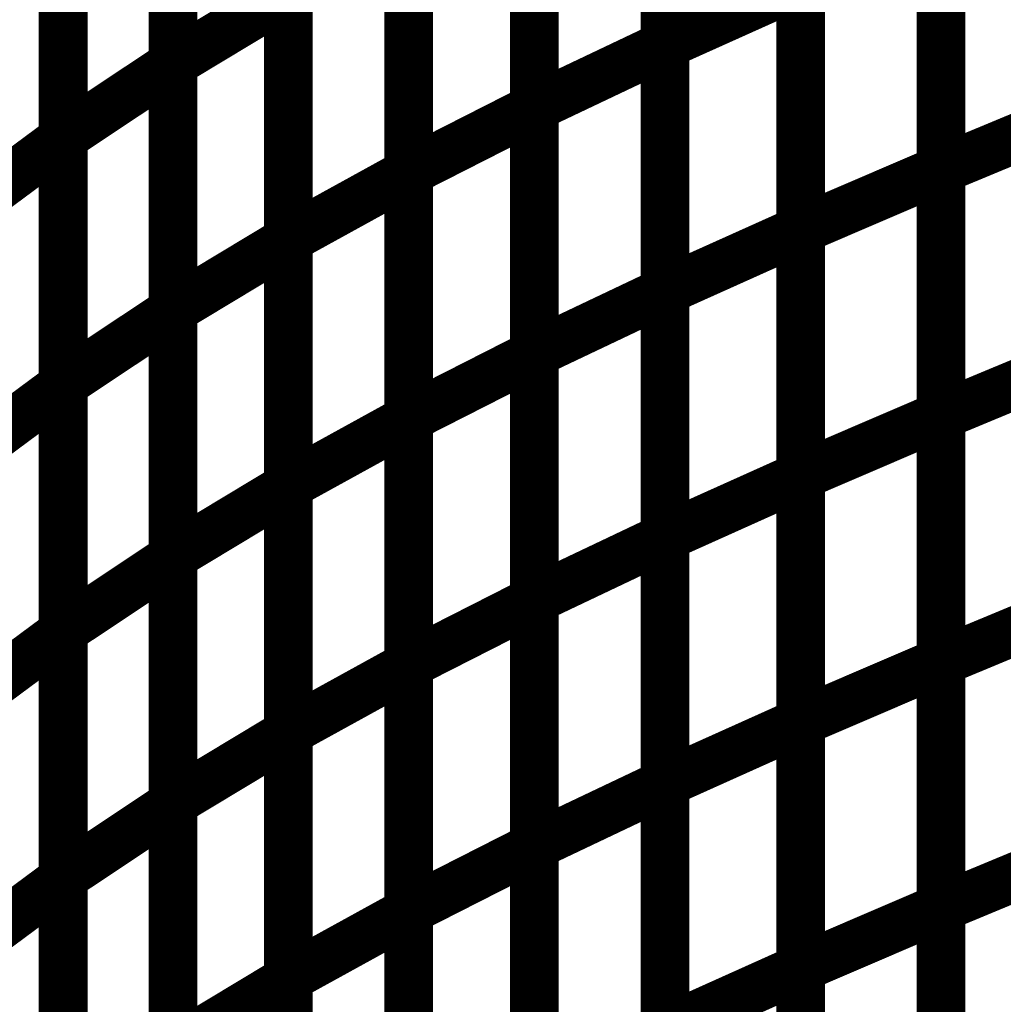
# Model space of a CAD drawing. Extents: x -1.89 to 1.67, y -2 to 2.49.
# Drawn here: x -1.8 to -1.74, y -0.56 to -0.49 of the extents above; entities that cross this region are included whole.
import ezdxf

# ---------------------------------------------------------------- set-up
doc = ezdxf.new("R2010")
doc.units = 0
doc.header["$MEASUREMENT"] = 0

msp = doc.modelspace()

# ---------------------------------------------------------------- linework, layer by layer
at = {"color": 0}
for points in [[(-1.756209, -0.496539, 0.003, 0.003, 0), (-1.756209, -0.466236, 0.003, 0.003, 0)], [(-1.756209, -0.496539, 0.003, 0.003, 0), (-1.756209, -0.466236, 0.003, 0.003, 0)], [(-1.756209, -0.466256, 0.003, 0.003, 0), (-1.756209, -0.496567, 0.003, 0.003, 0)], [(-1.756209, -0.466256, 0.003, 0.003, 0), (-1.756209, -0.496567, 0.003, 0.003, 0)], [(-1.786496, -0.497665, 0.003, 0.003, 0), (-1.786496, -0.467323, 0.003, 0.003, 0)], [(-1.786496, -0.497665, 0.003, 0.003, 0), (-1.786496, -0.467323, 0.003, 0.003, 0)], [(-1.786496, -0.467378, 0.003, 0.003, 0), (-1.786496, -0.497732, 0.003, 0.003, 0)], [(-1.786496, -0.467378, 0.003, 0.003, 0), (-1.786496, -0.497732, 0.003, 0.003, 0)], [(-1.764248, -0.500386, 0.003, 0.003, 0), (-1.764248, -0.470075, 0.003, 0.003, 0)], [(-1.764248, -0.500386, 0.003, 0.003, 0), (-1.764248, -0.470075, 0.003, 0.003, 0)], [(-1.764248, -0.47011, 0.003, 0.003, 0), (-1.764248, -0.500429, 0.003, 0.003, 0)], [(-1.764248, -0.47011, 0.003, 0.003, 0), (-1.764248, -0.500429, 0.003, 0.003, 0)], [(-1.793252, -0.502228, 0.003, 0.003, 0), (-1.793252, -0.471874, 0.003, 0.003, 0)], [(-1.793252, -0.502228, 0.003, 0.003, 0), (-1.793252, -0.471874, 0.003, 0.003, 0)], [(-1.793252, -0.471941, 0.003, 0.003, 0), (-1.793252, -0.502319, 0.003, 0.003, 0)], [(-1.793252, -0.471941, 0.003, 0.003, 0), (-1.793252, -0.502319, 0.003, 0.003, 0)], [(-1.771984, -0.504362, 0.003, 0.003, 0), (-1.771984, -0.474043, 0.003, 0.003, 0)], [(-1.771984, -0.504362, 0.003, 0.003, 0), (-1.771984, -0.474043, 0.003, 0.003, 0)], [(-1.771984, -0.474083, 0.003, 0.003, 0), (-1.771984, -0.504413, 0.003, 0.003, 0)], [(-1.771984, -0.474083, 0.003, 0.003, 0), (-1.771984, -0.504413, 0.003, 0.003, 0)], [(-1.739209, -0.504213, 0.003, 0.003, 0), (-1.739209, -0.473913, 0.003, 0.003, 0)], [(-1.739209, -0.473913, 0.003, 0.003, 0), (-1.739209, -0.504213, 0.003, 0.003, 0)], [(-1.739209, -0.504213, 0.003, 0.003, 0), (-1.739209, -0.473913, 0.003, 0.003, 0)], [(-1.739209, -0.473913, 0.003, 0.003, 0), (-1.739209, -0.504213, 0.003, 0.003, 0)], [(-1.747858, -0.507925, 0.003, 0.003, 0), (-1.747858, -0.477626, 0.003, 0.003, 0)], [(-1.747858, -0.507925, 0.003, 0.003, 0), (-1.747858, -0.477626, 0.003, 0.003, 0)], [(-1.747858, -0.477638, 0.003, 0.003, 0), (-1.747858, -0.507937, 0.003, 0.003, 0)], [(-1.747858, -0.477638, 0.003, 0.003, 0), (-1.747858, -0.507937, 0.003, 0.003, 0)], [(-1.779398, -0.508496, 0.003, 0.003, 0), (-1.779398, -0.478165, 0.003, 0.003, 0)], [(-1.779398, -0.508496, 0.003, 0.003, 0), (-1.779398, -0.478165, 0.003, 0.003, 0)], [(-1.779398, -0.47822, 0.003, 0.003, 0), (-1.779398, -0.508563, 0.003, 0.003, 0)], [(-1.779398, -0.47822, 0.003, 0.003, 0), (-1.779398, -0.508563, 0.003, 0.003, 0)], [(-1.756209, -0.511689, 0.003, 0.003, 0), (-1.756209, -0.48139, 0.003, 0.003, 0)], [(-1.756209, -0.511689, 0.003, 0.003, 0), (-1.756209, -0.48139, 0.003, 0.003, 0)], [(-1.756209, -0.481409, 0.003, 0.003, 0), (-1.756209, -0.511717, 0.003, 0.003, 0)], [(-1.756209, -0.481409, 0.003, 0.003, 0), (-1.756209, -0.511717, 0.003, 0.003, 0)], [(-1.786496, -0.512839, 0.003, 0.003, 0), (-1.786496, -0.482496, 0.003, 0.003, 0)], [(-1.786496, -0.512839, 0.003, 0.003, 0), (-1.786496, -0.482496, 0.003, 0.003, 0)], [(-1.786496, -0.482555, 0.003, 0.003, 0), (-1.786496, -0.512917, 0.003, 0.003, 0)], [(-1.786496, -0.482555, 0.003, 0.003, 0), (-1.786496, -0.512917, 0.003, 0.003, 0)], [(-1.764248, -0.515535, 0.003, 0.003, 0), (-1.764248, -0.485228, 0.003, 0.003, 0)], [(-1.764248, -0.515535, 0.003, 0.003, 0), (-1.764248, -0.485228, 0.003, 0.003, 0)], [(-1.764248, -0.485264, 0.003, 0.003, 0), (-1.764248, -0.515583, 0.003, 0.003, 0)], [(-1.764248, -0.485264, 0.003, 0.003, 0), (-1.764248, -0.515583, 0.003, 0.003, 0)], [(-1.793252, -0.517413, 0.003, 0.003, 0), (-1.793252, -0.487051, 0.003, 0.003, 0)], [(-1.793252, -0.517413, 0.003, 0.003, 0), (-1.793252, -0.487051, 0.003, 0.003, 0)], [(-1.793252, -0.48713, 0.003, 0.003, 0), (-1.793252, -0.517512, 0.003, 0.003, 0)], [(-1.793252, -0.48713, 0.003, 0.003, 0), (-1.793252, -0.517512, 0.003, 0.003, 0)], [(-1.771984, -0.519516, 0.003, 0.003, 0), (-1.771984, -0.489197, 0.003, 0.003, 0)], [(-1.771984, -0.519516, 0.003, 0.003, 0), (-1.771984, -0.489197, 0.003, 0.003, 0)], [(-1.771984, -0.489244, 0.003, 0.003, 0), (-1.771984, -0.519575, 0.003, 0.003, 0)], [(-1.771984, -0.489244, 0.003, 0.003, 0), (-1.771984, -0.519575, 0.003, 0.003, 0)], [(-1.739209, -0.489063, 0.003, 0.003, 0), (-1.739209, -0.519358, 0.003, 0.003, 0)], [(-1.739209, -0.489063, 0.003, 0.003, 0), (-1.739209, -0.519358, 0.003, 0.003, 0)], [(-1.739209, -0.519362, 0.003, 0.003, 0), (-1.739209, -0.489067, 0.003, 0.003, 0)], [(-1.739209, -0.519362, 0.003, 0.003, 0), (-1.739209, -0.489067, 0.003, 0.003, 0)], [(-1.756209, -0.496539, 0.003, 0.003, 0), (-1.747858, -0.492787, 0.003, 0.003, 0)], [(-1.747858, -0.492787, 0.003, 0.003, 0), (-1.756209, -0.496539, 0.003, 0.003, 0)], [(-1.756209, -0.496539, 0.003, 0.003, 0), (-1.747858, -0.492787, 0.003, 0.003, 0)], [(-1.747858, -0.492787, 0.003, 0.003, 0), (-1.756209, -0.496539, 0.003, 0.003, 0)], [(-1.747858, -0.523071, 0.003, 0.003, 0), (-1.747858, -0.492776, 0.003, 0.003, 0)], [(-1.747858, -0.523071, 0.003, 0.003, 0), (-1.747858, -0.492776, 0.003, 0.003, 0)], [(-1.747858, -0.492787, 0.003, 0.003, 0), (-1.747858, -0.523087, 0.003, 0.003, 0)], [(-1.747858, -0.492787, 0.003, 0.003, 0), (-1.747858, -0.523087, 0.003, 0.003, 0)], [(-1.786496, -0.497665, 0.003, 0.003, 0), (-1.779398, -0.49339, 0.003, 0.003, 0)], [(-1.779398, -0.49339, 0.003, 0.003, 0), (-1.786496, -0.497665, 0.003, 0.003, 0)], [(-1.786496, -0.497665, 0.003, 0.003, 0), (-1.779398, -0.49339, 0.003, 0.003, 0)], [(-1.779398, -0.49339, 0.003, 0.003, 0), (-1.786496, -0.497665, 0.003, 0.003, 0)], [(-1.779398, -0.523657, 0.003, 0.003, 0), (-1.779398, -0.493327, 0.003, 0.003, 0)], [(-1.779398, -0.523657, 0.003, 0.003, 0), (-1.779398, -0.493327, 0.003, 0.003, 0)], [(-1.779398, -0.49339, 0.003, 0.003, 0), (-1.779398, -0.523732, 0.003, 0.003, 0)], [(-1.779398, -0.49339, 0.003, 0.003, 0), (-1.779398, -0.523732, 0.003, 0.003, 0)], [(-1.764248, -0.500386, 0.003, 0.003, 0), (-1.756209, -0.496567, 0.003, 0.003, 0)], [(-1.756209, -0.496567, 0.003, 0.003, 0), (-1.764248, -0.500386, 0.003, 0.003, 0)], [(-1.764248, -0.500386, 0.003, 0.003, 0), (-1.756209, -0.496567, 0.003, 0.003, 0)], [(-1.756209, -0.496567, 0.003, 0.003, 0), (-1.764248, -0.500386, 0.003, 0.003, 0)], [(-1.756209, -0.526839, 0.003, 0.003, 0), (-1.756209, -0.496539, 0.003, 0.003, 0)], [(-1.756209, -0.526839, 0.003, 0.003, 0), (-1.756209, -0.496539, 0.003, 0.003, 0)], [(-1.756209, -0.496567, 0.003, 0.003, 0), (-1.756209, -0.52687, 0.003, 0.003, 0)], [(-1.756209, -0.496567, 0.003, 0.003, 0), (-1.756209, -0.52687, 0.003, 0.003, 0)], [(-1.793252, -0.502228, 0.003, 0.003, 0), (-1.786496, -0.497732, 0.003, 0.003, 0)], [(-1.786496, -0.497732, 0.003, 0.003, 0), (-1.793252, -0.502228, 0.003, 0.003, 0)], [(-1.793252, -0.502228, 0.003, 0.003, 0), (-1.786496, -0.497732, 0.003, 0.003, 0)], [(-1.786496, -0.497732, 0.003, 0.003, 0), (-1.793252, -0.502228, 0.003, 0.003, 0)], [(-1.786496, -0.528008, 0.003, 0.003, 0), (-1.786496, -0.497665, 0.003, 0.003, 0)], [(-1.786496, -0.528008, 0.003, 0.003, 0), (-1.786496, -0.497665, 0.003, 0.003, 0)], [(-1.786496, -0.497732, 0.003, 0.003, 0), (-1.786496, -0.528098, 0.003, 0.003, 0)], [(-1.786496, -0.497732, 0.003, 0.003, 0), (-1.786496, -0.528098, 0.003, 0.003, 0)], [(-1.771984, -0.504362, 0.003, 0.003, 0), (-1.764248, -0.500429, 0.003, 0.003, 0)], [(-1.764248, -0.500429, 0.003, 0.003, 0), (-1.771984, -0.504362, 0.003, 0.003, 0)], [(-1.771984, -0.504362, 0.003, 0.003, 0), (-1.764248, -0.500429, 0.003, 0.003, 0)], [(-1.764248, -0.500429, 0.003, 0.003, 0), (-1.771984, -0.504362, 0.003, 0.003, 0)], [(-1.764248, -0.530689, 0.003, 0.003, 0), (-1.764248, -0.500386, 0.003, 0.003, 0)], [(-1.764248, -0.530689, 0.003, 0.003, 0), (-1.764248, -0.500386, 0.003, 0.003, 0)], [(-1.764248, -0.500429, 0.003, 0.003, 0), (-1.764248, -0.53074, 0.003, 0.003, 0)], [(-1.764248, -0.500429, 0.003, 0.003, 0), (-1.764248, -0.53074, 0.003, 0.003, 0)], [(-1.739209, -0.504213, 0.003, 0.003, 0), (-1.73026, -0.500492, 0.003, 0.003, 0)], [(-1.73026, -0.500492, 0.003, 0.003, 0), (-1.739209, -0.504213, 0.003, 0.003, 0)], [(-1.739209, -0.504213, 0.003, 0.003, 0), (-1.73026, -0.500492, 0.003, 0.003, 0)], [(-1.73026, -0.500492, 0.003, 0.003, 0), (-1.739209, -0.504213, 0.003, 0.003, 0)], [(-1.799681, -0.507087, 0.003, 0.003, 0), (-1.793252, -0.502319, 0.003, 0.003, 0)], [(-1.793252, -0.502319, 0.003, 0.003, 0), (-1.799681, -0.507087, 0.003, 0.003, 0)], [(-1.799681, -0.507087, 0.003, 0.003, 0), (-1.793252, -0.502319, 0.003, 0.003, 0)], [(-1.793252, -0.502319, 0.003, 0.003, 0), (-1.799681, -0.507087, 0.003, 0.003, 0)], [(-1.793252, -0.532594, 0.003, 0.003, 0), (-1.793252, -0.502228, 0.003, 0.003, 0)], [(-1.793252, -0.532594, 0.003, 0.003, 0), (-1.793252, -0.502228, 0.003, 0.003, 0)], [(-1.793252, -0.502319, 0.003, 0.003, 0), (-1.793252, -0.532701, 0.003, 0.003, 0)], [(-1.793252, -0.502319, 0.003, 0.003, 0), (-1.793252, -0.532701, 0.003, 0.003, 0)], [(-1.779398, -0.508496, 0.003, 0.003, 0), (-1.771984, -0.504413, 0.003, 0.003, 0)], [(-1.771984, -0.504413, 0.003, 0.003, 0), (-1.779398, -0.508496, 0.003, 0.003, 0)], [(-1.779398, -0.508496, 0.003, 0.003, 0), (-1.771984, -0.504413, 0.003, 0.003, 0)], [(-1.771984, -0.504413, 0.003, 0.003, 0), (-1.779398, -0.508496, 0.003, 0.003, 0)], [(-1.771984, -0.534673, 0.003, 0.003, 0), (-1.771984, -0.504362, 0.003, 0.003, 0)], [(-1.771984, -0.534673, 0.003, 0.003, 0), (-1.771984, -0.504362, 0.003, 0.003, 0)], [(-1.771984, -0.504413, 0.003, 0.003, 0), (-1.771984, -0.53474, 0.003, 0.003, 0)], [(-1.771984, -0.504413, 0.003, 0.003, 0), (-1.771984, -0.53474, 0.003, 0.003, 0)], [(-1.747858, -0.507925, 0.003, 0.003, 0), (-1.739209, -0.504213, 0.003, 0.003, 0)], [(-1.739209, -0.504213, 0.003, 0.003, 0), (-1.747858, -0.507925, 0.003, 0.003, 0)], [(-1.747858, -0.507925, 0.003, 0.003, 0), (-1.739209, -0.504213, 0.003, 0.003, 0)], [(-1.739209, -0.504213, 0.003, 0.003, 0), (-1.747858, -0.507925, 0.003, 0.003, 0)], [(-1.739209, -0.534512, 0.003, 0.003, 0), (-1.739209, -0.504213, 0.003, 0.003, 0)], [(-1.739209, -0.504213, 0.003, 0.003, 0), (-1.739209, -0.534508, 0.003, 0.003, 0)], [(-1.739209, -0.534512, 0.003, 0.003, 0), (-1.739209, -0.504213, 0.003, 0.003, 0)], [(-1.739209, -0.504213, 0.003, 0.003, 0), (-1.739209, -0.534508, 0.003, 0.003, 0)], [(-1.756209, -0.511689, 0.003, 0.003, 0), (-1.747858, -0.507937, 0.003, 0.003, 0)], [(-1.747858, -0.507937, 0.003, 0.003, 0), (-1.756209, -0.511689, 0.003, 0.003, 0)], [(-1.756209, -0.511689, 0.003, 0.003, 0), (-1.747858, -0.507937, 0.003, 0.003, 0)], [(-1.747858, -0.507937, 0.003, 0.003, 0), (-1.756209, -0.511689, 0.003, 0.003, 0)], [(-1.747858, -0.53822, 0.003, 0.003, 0), (-1.747858, -0.507925, 0.003, 0.003, 0)], [(-1.747858, -0.53822, 0.003, 0.003, 0), (-1.747858, -0.507925, 0.003, 0.003, 0)], [(-1.747858, -0.507937, 0.003, 0.003, 0), (-1.747858, -0.538236, 0.003, 0.003, 0)], [(-1.747858, -0.507937, 0.003, 0.003, 0), (-1.747858, -0.538236, 0.003, 0.003, 0)], [(-1.786496, -0.512839, 0.003, 0.003, 0), (-1.779398, -0.508563, 0.003, 0.003, 0)], [(-1.779398, -0.508563, 0.003, 0.003, 0), (-1.786496, -0.512839, 0.003, 0.003, 0)], [(-1.786496, -0.512839, 0.003, 0.003, 0), (-1.779398, -0.508563, 0.003, 0.003, 0)], [(-1.779398, -0.508563, 0.003, 0.003, 0), (-1.786496, -0.512839, 0.003, 0.003, 0)], [(-1.779398, -0.538823, 0.003, 0.003, 0), (-1.779398, -0.508496, 0.003, 0.003, 0)], [(-1.779398, -0.538823, 0.003, 0.003, 0), (-1.779398, -0.508496, 0.003, 0.003, 0)], [(-1.779398, -0.508563, 0.003, 0.003, 0), (-1.779398, -0.538906, 0.003, 0.003, 0)], [(-1.779398, -0.508563, 0.003, 0.003, 0), (-1.779398, -0.538906, 0.003, 0.003, 0)], [(-1.764248, -0.515535, 0.003, 0.003, 0), (-1.756209, -0.511717, 0.003, 0.003, 0)], [(-1.756209, -0.511717, 0.003, 0.003, 0), (-1.764248, -0.515535, 0.003, 0.003, 0)], [(-1.764248, -0.515535, 0.003, 0.003, 0), (-1.756209, -0.511717, 0.003, 0.003, 0)], [(-1.756209, -0.511717, 0.003, 0.003, 0), (-1.764248, -0.515535, 0.003, 0.003, 0)], [(-1.756209, -0.541988, 0.003, 0.003, 0), (-1.756209, -0.511689, 0.003, 0.003, 0)], [(-1.756209, -0.541988, 0.003, 0.003, 0), (-1.756209, -0.511689, 0.003, 0.003, 0)], [(-1.756209, -0.511717, 0.003, 0.003, 0), (-1.756209, -0.54202, 0.003, 0.003, 0)], [(-1.756209, -0.511717, 0.003, 0.003, 0), (-1.756209, -0.54202, 0.003, 0.003, 0)], [(-1.793252, -0.517413, 0.003, 0.003, 0), (-1.786496, -0.512917, 0.003, 0.003, 0)], [(-1.786496, -0.512917, 0.003, 0.003, 0), (-1.793252, -0.517413, 0.003, 0.003, 0)], [(-1.793252, -0.517413, 0.003, 0.003, 0), (-1.786496, -0.512917, 0.003, 0.003, 0)], [(-1.786496, -0.512917, 0.003, 0.003, 0), (-1.793252, -0.517413, 0.003, 0.003, 0)], [(-1.786496, -0.543181, 0.003, 0.003, 0), (-1.786496, -0.512839, 0.003, 0.003, 0)], [(-1.786496, -0.543181, 0.003, 0.003, 0), (-1.786496, -0.512839, 0.003, 0.003, 0)], [(-1.786496, -0.512917, 0.003, 0.003, 0), (-1.786496, -0.543276, 0.003, 0.003, 0)], [(-1.786496, -0.512917, 0.003, 0.003, 0), (-1.786496, -0.543276, 0.003, 0.003, 0)], [(-1.771984, -0.519516, 0.003, 0.003, 0), (-1.764248, -0.515583, 0.003, 0.003, 0)], [(-1.764248, -0.515583, 0.003, 0.003, 0), (-1.771984, -0.519516, 0.003, 0.003, 0)], [(-1.771984, -0.519516, 0.003, 0.003, 0), (-1.764248, -0.515583, 0.003, 0.003, 0)], [(-1.764248, -0.515583, 0.003, 0.003, 0), (-1.771984, -0.519516, 0.003, 0.003, 0)], [(-1.764248, -0.545839, 0.003, 0.003, 0), (-1.764248, -0.515535, 0.003, 0.003, 0)], [(-1.764248, -0.545839, 0.003, 0.003, 0), (-1.764248, -0.515535, 0.003, 0.003, 0)], [(-1.764248, -0.515583, 0.003, 0.003, 0), (-1.764248, -0.545898, 0.003, 0.003, 0)], [(-1.764248, -0.515583, 0.003, 0.003, 0), (-1.764248, -0.545898, 0.003, 0.003, 0)], [(-1.739209, -0.519362, 0.003, 0.003, 0), (-1.73026, -0.515642, 0.003, 0.003, 0)], [(-1.73026, -0.515642, 0.003, 0.003, 0), (-1.739209, -0.519362, 0.003, 0.003, 0)], [(-1.739209, -0.519362, 0.003, 0.003, 0), (-1.73026, -0.515642, 0.003, 0.003, 0)], [(-1.73026, -0.515642, 0.003, 0.003, 0), (-1.739209, -0.519362, 0.003, 0.003, 0)], [(-1.799681, -0.52228, 0.003, 0.003, 0), (-1.793252, -0.517512, 0.003, 0.003, 0)], [(-1.793252, -0.517512, 0.003, 0.003, 0), (-1.799681, -0.52228, 0.003, 0.003, 0)], [(-1.799681, -0.52228, 0.003, 0.003, 0), (-1.793252, -0.517512, 0.003, 0.003, 0)], [(-1.793252, -0.517512, 0.003, 0.003, 0), (-1.799681, -0.52228, 0.003, 0.003, 0)], [(-1.793252, -0.547772, 0.003, 0.003, 0), (-1.793252, -0.517413, 0.003, 0.003, 0)], [(-1.793252, -0.547772, 0.003, 0.003, 0), (-1.793252, -0.517413, 0.003, 0.003, 0)], [(-1.793252, -0.517512, 0.003, 0.003, 0), (-1.793252, -0.547894, 0.003, 0.003, 0)], [(-1.793252, -0.517512, 0.003, 0.003, 0), (-1.793252, -0.547894, 0.003, 0.003, 0)], [(-1.779398, -0.523657, 0.003, 0.003, 0), (-1.771984, -0.519575, 0.003, 0.003, 0)], [(-1.771984, -0.519575, 0.003, 0.003, 0), (-1.779398, -0.523657, 0.003, 0.003, 0)], [(-1.779398, -0.523657, 0.003, 0.003, 0), (-1.771984, -0.519575, 0.003, 0.003, 0)], [(-1.771984, -0.519575, 0.003, 0.003, 0), (-1.779398, -0.523657, 0.003, 0.003, 0)], [(-1.771984, -0.549831, 0.003, 0.003, 0), (-1.771984, -0.519516, 0.003, 0.003, 0)], [(-1.771984, -0.549831, 0.003, 0.003, 0), (-1.771984, -0.519516, 0.003, 0.003, 0)], [(-1.771984, -0.519575, 0.003, 0.003, 0), (-1.771984, -0.549902, 0.003, 0.003, 0)], [(-1.771984, -0.519575, 0.003, 0.003, 0), (-1.771984, -0.549902, 0.003, 0.003, 0)], [(-1.747858, -0.523071, 0.003, 0.003, 0), (-1.739209, -0.519358, 0.003, 0.003, 0)], [(-1.739209, -0.519358, 0.003, 0.003, 0), (-1.747858, -0.523071, 0.003, 0.003, 0)], [(-1.747858, -0.523071, 0.003, 0.003, 0), (-1.739209, -0.519358, 0.003, 0.003, 0)], [(-1.739209, -0.519358, 0.003, 0.003, 0), (-1.747858, -0.523071, 0.003, 0.003, 0)], [(-1.739209, -0.519358, 0.003, 0.003, 0), (-1.739209, -0.549657, 0.003, 0.003, 0)], [(-1.739209, -0.519358, 0.003, 0.003, 0), (-1.739209, -0.549657, 0.003, 0.003, 0)], [(-1.739209, -0.549661, 0.003, 0.003, 0), (-1.739209, -0.519362, 0.003, 0.003, 0)], [(-1.739209, -0.549661, 0.003, 0.003, 0), (-1.739209, -0.519362, 0.003, 0.003, 0)], [(-1.756209, -0.526839, 0.003, 0.003, 0), (-1.747858, -0.523087, 0.003, 0.003, 0)], [(-1.747858, -0.523087, 0.003, 0.003, 0), (-1.756209, -0.526839, 0.003, 0.003, 0)], [(-1.756209, -0.526839, 0.003, 0.003, 0), (-1.747858, -0.523087, 0.003, 0.003, 0)], [(-1.747858, -0.523087, 0.003, 0.003, 0), (-1.756209, -0.526839, 0.003, 0.003, 0)], [(-1.747858, -0.55337, 0.003, 0.003, 0), (-1.747858, -0.523071, 0.003, 0.003, 0)], [(-1.747858, -0.55337, 0.003, 0.003, 0), (-1.747858, -0.523071, 0.003, 0.003, 0)], [(-1.747858, -0.523087, 0.003, 0.003, 0), (-1.747858, -0.55339, 0.003, 0.003, 0)], [(-1.747858, -0.523087, 0.003, 0.003, 0), (-1.747858, -0.55339, 0.003, 0.003, 0)], [(-1.786496, -0.528008, 0.003, 0.003, 0), (-1.779398, -0.523732, 0.003, 0.003, 0)], [(-1.779398, -0.523732, 0.003, 0.003, 0), (-1.786496, -0.528008, 0.003, 0.003, 0)], [(-1.786496, -0.528008, 0.003, 0.003, 0), (-1.779398, -0.523732, 0.003, 0.003, 0)], [(-1.779398, -0.523732, 0.003, 0.003, 0), (-1.786496, -0.528008, 0.003, 0.003, 0)], [(-1.779398, -0.553984, 0.003, 0.003, 0), (-1.779398, -0.523657, 0.003, 0.003, 0)], [(-1.779398, -0.553984, 0.003, 0.003, 0), (-1.779398, -0.523657, 0.003, 0.003, 0)], [(-1.779398, -0.523732, 0.003, 0.003, 0), (-1.779398, -0.554079, 0.003, 0.003, 0)], [(-1.779398, -0.523732, 0.003, 0.003, 0), (-1.779398, -0.554079, 0.003, 0.003, 0)], [(-1.764248, -0.530689, 0.003, 0.003, 0), (-1.756209, -0.52687, 0.003, 0.003, 0)], [(-1.756209, -0.52687, 0.003, 0.003, 0), (-1.764248, -0.530689, 0.003, 0.003, 0)], [(-1.764248, -0.530689, 0.003, 0.003, 0), (-1.756209, -0.52687, 0.003, 0.003, 0)], [(-1.756209, -0.52687, 0.003, 0.003, 0), (-1.764248, -0.530689, 0.003, 0.003, 0)], [(-1.756209, -0.557142, 0.003, 0.003, 0), (-1.756209, -0.526839, 0.003, 0.003, 0)], [(-1.756209, -0.557142, 0.003, 0.003, 0), (-1.756209, -0.526839, 0.003, 0.003, 0)], [(-1.756209, -0.52687, 0.003, 0.003, 0), (-1.756209, -0.557177, 0.003, 0.003, 0)], [(-1.756209, -0.52687, 0.003, 0.003, 0), (-1.756209, -0.557177, 0.003, 0.003, 0)], [(-1.793252, -0.532594, 0.003, 0.003, 0), (-1.786496, -0.528098, 0.003, 0.003, 0)], [(-1.786496, -0.528098, 0.003, 0.003, 0), (-1.793252, -0.532594, 0.003, 0.003, 0)], [(-1.793252, -0.532594, 0.003, 0.003, 0), (-1.786496, -0.528098, 0.003, 0.003, 0)], [(-1.786496, -0.528098, 0.003, 0.003, 0), (-1.793252, -0.532594, 0.003, 0.003, 0)], [(-1.786496, -0.558354, 0.003, 0.003, 0), (-1.786496, -0.528008, 0.003, 0.003, 0)], [(-1.786496, -0.558354, 0.003, 0.003, 0), (-1.786496, -0.528008, 0.003, 0.003, 0)], [(-1.786496, -0.528098, 0.003, 0.003, 0), (-1.786496, -0.558457, 0.003, 0.003, 0)], [(-1.786496, -0.528098, 0.003, 0.003, 0), (-1.786496, -0.558457, 0.003, 0.003, 0)], [(-1.771984, -0.534673, 0.003, 0.003, 0), (-1.764248, -0.53074, 0.003, 0.003, 0)], [(-1.764248, -0.53074, 0.003, 0.003, 0), (-1.771984, -0.534673, 0.003, 0.003, 0)], [(-1.771984, -0.534673, 0.003, 0.003, 0), (-1.764248, -0.53074, 0.003, 0.003, 0)], [(-1.764248, -0.53074, 0.003, 0.003, 0), (-1.771984, -0.534673, 0.003, 0.003, 0)], [(-1.764248, -0.560996, 0.003, 0.003, 0), (-1.764248, -0.530689, 0.003, 0.003, 0)], [(-1.764248, -0.560996, 0.003, 0.003, 0), (-1.764248, -0.530689, 0.003, 0.003, 0)], [(-1.764248, -0.53074, 0.003, 0.003, 0), (-1.764248, -0.561055, 0.003, 0.003, 0)], [(-1.764248, -0.53074, 0.003, 0.003, 0), (-1.764248, -0.561055, 0.003, 0.003, 0)], [(-1.739209, -0.534512, 0.003, 0.003, 0), (-1.73026, -0.530791, 0.003, 0.003, 0)], [(-1.73026, -0.530791, 0.003, 0.003, 0), (-1.739209, -0.534512, 0.003, 0.003, 0)], [(-1.739209, -0.534512, 0.003, 0.003, 0), (-1.73026, -0.530791, 0.003, 0.003, 0)], [(-1.73026, -0.530791, 0.003, 0.003, 0), (-1.739209, -0.534512, 0.003, 0.003, 0)], [(-1.799681, -0.537469, 0.003, 0.003, 0), (-1.793252, -0.532701, 0.003, 0.003, 0)], [(-1.793252, -0.532701, 0.003, 0.003, 0), (-1.799681, -0.537469, 0.003, 0.003, 0)], [(-1.799681, -0.537469, 0.003, 0.003, 0), (-1.793252, -0.532701, 0.003, 0.003, 0)], [(-1.793252, -0.532701, 0.003, 0.003, 0), (-1.799681, -0.537469, 0.003, 0.003, 0)], [(-1.793252, -0.562953, 0.003, 0.003, 0), (-1.793252, -0.532594, 0.003, 0.003, 0)], [(-1.793252, -0.562953, 0.003, 0.003, 0), (-1.793252, -0.532594, 0.003, 0.003, 0)], [(-1.793252, -0.532701, 0.003, 0.003, 0), (-1.793252, -0.563083, 0.003, 0.003, 0)], [(-1.793252, -0.532701, 0.003, 0.003, 0), (-1.793252, -0.563083, 0.003, 0.003, 0)], [(-1.779398, -0.538823, 0.003, 0.003, 0), (-1.771984, -0.53474, 0.003, 0.003, 0)], [(-1.771984, -0.53474, 0.003, 0.003, 0), (-1.779398, -0.538823, 0.003, 0.003, 0)], [(-1.779398, -0.538823, 0.003, 0.003, 0), (-1.771984, -0.53474, 0.003, 0.003, 0)], [(-1.771984, -0.53474, 0.003, 0.003, 0), (-1.779398, -0.538823, 0.003, 0.003, 0)], [(-1.771984, -0.564988, 0.003, 0.003, 0), (-1.771984, -0.534673, 0.003, 0.003, 0)], [(-1.771984, -0.564988, 0.003, 0.003, 0), (-1.771984, -0.534673, 0.003, 0.003, 0)], [(-1.771984, -0.53474, 0.003, 0.003, 0), (-1.771984, -0.565063, 0.003, 0.003, 0)], [(-1.771984, -0.53474, 0.003, 0.003, 0), (-1.771984, -0.565063, 0.003, 0.003, 0)], [(-1.747858, -0.53822, 0.003, 0.003, 0), (-1.739209, -0.534508, 0.003, 0.003, 0)], [(-1.739209, -0.534508, 0.003, 0.003, 0), (-1.747858, -0.53822, 0.003, 0.003, 0)], [(-1.747858, -0.53822, 0.003, 0.003, 0), (-1.739209, -0.534508, 0.003, 0.003, 0)], [(-1.739209, -0.534508, 0.003, 0.003, 0), (-1.747858, -0.53822, 0.003, 0.003, 0)], [(-1.739209, -0.534508, 0.003, 0.003, 0), (-1.739209, -0.564803, 0.003, 0.003, 0)], [(-1.739209, -0.534508, 0.003, 0.003, 0), (-1.739209, -0.564803, 0.003, 0.003, 0)], [(-1.739209, -0.564807, 0.003, 0.003, 0), (-1.739209, -0.534512, 0.003, 0.003, 0)], [(-1.739209, -0.564807, 0.003, 0.003, 0), (-1.739209, -0.534512, 0.003, 0.003, 0)], [(-1.756209, -0.541988, 0.003, 0.003, 0), (-1.747858, -0.538236, 0.003, 0.003, 0)], [(-1.747858, -0.538236, 0.003, 0.003, 0), (-1.756209, -0.541988, 0.003, 0.003, 0)], [(-1.756209, -0.541988, 0.003, 0.003, 0), (-1.747858, -0.538236, 0.003, 0.003, 0)], [(-1.747858, -0.538236, 0.003, 0.003, 0), (-1.756209, -0.541988, 0.003, 0.003, 0)], [(-1.747858, -0.568516, 0.003, 0.003, 0), (-1.747858, -0.53822, 0.003, 0.003, 0)], [(-1.747858, -0.568516, 0.003, 0.003, 0), (-1.747858, -0.53822, 0.003, 0.003, 0)], [(-1.747858, -0.538236, 0.003, 0.003, 0), (-1.747858, -0.568535, 0.003, 0.003, 0)], [(-1.747858, -0.538236, 0.003, 0.003, 0), (-1.747858, -0.568535, 0.003, 0.003, 0)], [(-1.786496, -0.543181, 0.003, 0.003, 0), (-1.779398, -0.538906, 0.003, 0.003, 0)], [(-1.779398, -0.538906, 0.003, 0.003, 0), (-1.786496, -0.543181, 0.003, 0.003, 0)], [(-1.786496, -0.543181, 0.003, 0.003, 0), (-1.779398, -0.538906, 0.003, 0.003, 0)], [(-1.779398, -0.538906, 0.003, 0.003, 0), (-1.786496, -0.543181, 0.003, 0.003, 0)], [(-1.779398, -0.569146, 0.003, 0.003, 0), (-1.779398, -0.538823, 0.003, 0.003, 0)], [(-1.779398, -0.569146, 0.003, 0.003, 0), (-1.779398, -0.538823, 0.003, 0.003, 0)], [(-1.779398, -0.538906, 0.003, 0.003, 0), (-1.779398, -0.569244, 0.003, 0.003, 0)], [(-1.779398, -0.538906, 0.003, 0.003, 0), (-1.779398, -0.569244, 0.003, 0.003, 0)], [(-1.764248, -0.545839, 0.003, 0.003, 0), (-1.756209, -0.54202, 0.003, 0.003, 0)], [(-1.756209, -0.54202, 0.003, 0.003, 0), (-1.764248, -0.545839, 0.003, 0.003, 0)], [(-1.764248, -0.545839, 0.003, 0.003, 0), (-1.756209, -0.54202, 0.003, 0.003, 0)], [(-1.756209, -0.54202, 0.003, 0.003, 0), (-1.764248, -0.545839, 0.003, 0.003, 0)], [(-1.756209, -0.572287, 0.003, 0.003, 0), (-1.756209, -0.541988, 0.003, 0.003, 0)], [(-1.756209, -0.572287, 0.003, 0.003, 0), (-1.756209, -0.541988, 0.003, 0.003, 0)], [(-1.756209, -0.54202, 0.003, 0.003, 0), (-1.756209, -0.572327, 0.003, 0.003, 0)], [(-1.756209, -0.54202, 0.003, 0.003, 0), (-1.756209, -0.572327, 0.003, 0.003, 0)], [(-1.793252, -0.547772, 0.003, 0.003, 0), (-1.786496, -0.543276, 0.003, 0.003, 0)], [(-1.786496, -0.543276, 0.003, 0.003, 0), (-1.793252, -0.547772, 0.003, 0.003, 0)], [(-1.793252, -0.547772, 0.003, 0.003, 0), (-1.786496, -0.543276, 0.003, 0.003, 0)], [(-1.786496, -0.543276, 0.003, 0.003, 0), (-1.793252, -0.547772, 0.003, 0.003, 0)], [(-1.786496, -0.57352, 0.003, 0.003, 0), (-1.786496, -0.543181, 0.003, 0.003, 0)], [(-1.786496, -0.57352, 0.003, 0.003, 0), (-1.786496, -0.543181, 0.003, 0.003, 0)], [(-1.786496, -0.543276, 0.003, 0.003, 0), (-1.786496, -0.573634, 0.003, 0.003, 0)], [(-1.786496, -0.543276, 0.003, 0.003, 0), (-1.786496, -0.573634, 0.003, 0.003, 0)], [(-1.771984, -0.549831, 0.003, 0.003, 0), (-1.764248, -0.545898, 0.003, 0.003, 0)], [(-1.764248, -0.545898, 0.003, 0.003, 0), (-1.771984, -0.549831, 0.003, 0.003, 0)], [(-1.771984, -0.549831, 0.003, 0.003, 0), (-1.764248, -0.545898, 0.003, 0.003, 0)], [(-1.764248, -0.545898, 0.003, 0.003, 0), (-1.771984, -0.549831, 0.003, 0.003, 0)], [(-1.764248, -0.576146, 0.003, 0.003, 0), (-1.764248, -0.545839, 0.003, 0.003, 0)], [(-1.764248, -0.576146, 0.003, 0.003, 0), (-1.764248, -0.545839, 0.003, 0.003, 0)], [(-1.764248, -0.545898, 0.003, 0.003, 0), (-1.764248, -0.576213, 0.003, 0.003, 0)], [(-1.764248, -0.545898, 0.003, 0.003, 0), (-1.764248, -0.576213, 0.003, 0.003, 0)], [(-1.739209, -0.549661, 0.003, 0.003, 0), (-1.73026, -0.545941, 0.003, 0.003, 0)], [(-1.73026, -0.545941, 0.003, 0.003, 0), (-1.739209, -0.549661, 0.003, 0.003, 0)], [(-1.739209, -0.549661, 0.003, 0.003, 0), (-1.73026, -0.545941, 0.003, 0.003, 0)], [(-1.73026, -0.545941, 0.003, 0.003, 0), (-1.739209, -0.549661, 0.003, 0.003, 0)], [(-1.799681, -0.552661, 0.003, 0.003, 0), (-1.793252, -0.547894, 0.003, 0.003, 0)], [(-1.793252, -0.547894, 0.003, 0.003, 0), (-1.799681, -0.552661, 0.003, 0.003, 0)], [(-1.799681, -0.552661, 0.003, 0.003, 0), (-1.793252, -0.547894, 0.003, 0.003, 0)], [(-1.793252, -0.547894, 0.003, 0.003, 0), (-1.799681, -0.552661, 0.003, 0.003, 0)], [(-1.793252, -0.57813, 0.003, 0.003, 0), (-1.793252, -0.547772, 0.003, 0.003, 0)], [(-1.793252, -0.57813, 0.003, 0.003, 0), (-1.793252, -0.547772, 0.003, 0.003, 0)], [(-1.793252, -0.547894, 0.003, 0.003, 0), (-1.793252, -0.578272, 0.003, 0.003, 0)], [(-1.793252, -0.547894, 0.003, 0.003, 0), (-1.793252, -0.578272, 0.003, 0.003, 0)], [(-1.779398, -0.553984, 0.003, 0.003, 0), (-1.771984, -0.549902, 0.003, 0.003, 0)], [(-1.771984, -0.549902, 0.003, 0.003, 0), (-1.779398, -0.553984, 0.003, 0.003, 0)], [(-1.779398, -0.553984, 0.003, 0.003, 0), (-1.771984, -0.549902, 0.003, 0.003, 0)], [(-1.771984, -0.549902, 0.003, 0.003, 0), (-1.779398, -0.553984, 0.003, 0.003, 0)], [(-1.771984, -0.580146, 0.003, 0.003, 0), (-1.771984, -0.549831, 0.003, 0.003, 0)], [(-1.771984, -0.580146, 0.003, 0.003, 0), (-1.771984, -0.549831, 0.003, 0.003, 0)], [(-1.771984, -0.549902, 0.003, 0.003, 0), (-1.771984, -0.580228, 0.003, 0.003, 0)], [(-1.771984, -0.549902, 0.003, 0.003, 0), (-1.771984, -0.580228, 0.003, 0.003, 0)], [(-1.747858, -0.55337, 0.003, 0.003, 0), (-1.739209, -0.549657, 0.003, 0.003, 0)], [(-1.739209, -0.549657, 0.003, 0.003, 0), (-1.747858, -0.55337, 0.003, 0.003, 0)], [(-1.747858, -0.55337, 0.003, 0.003, 0), (-1.739209, -0.549657, 0.003, 0.003, 0)], [(-1.739209, -0.549657, 0.003, 0.003, 0), (-1.747858, -0.55337, 0.003, 0.003, 0)], [(-1.739209, -0.549657, 0.003, 0.003, 0), (-1.739209, -0.579953, 0.003, 0.003, 0)], [(-1.739209, -0.549657, 0.003, 0.003, 0), (-1.739209, -0.579953, 0.003, 0.003, 0)], [(-1.739209, -0.579957, 0.003, 0.003, 0), (-1.739209, -0.549661, 0.003, 0.003, 0)], [(-1.739209, -0.579957, 0.003, 0.003, 0), (-1.739209, -0.549661, 0.003, 0.003, 0)], [(-1.756209, -0.557142, 0.003, 0.003, 0), (-1.747858, -0.55339, 0.003, 0.003, 0)], [(-1.747858, -0.55339, 0.003, 0.003, 0), (-1.756209, -0.557142, 0.003, 0.003, 0)], [(-1.756209, -0.557142, 0.003, 0.003, 0), (-1.747858, -0.55339, 0.003, 0.003, 0)], [(-1.747858, -0.55339, 0.003, 0.003, 0), (-1.756209, -0.557142, 0.003, 0.003, 0)], [(-1.747858, -0.583665, 0.003, 0.003, 0), (-1.747858, -0.55337, 0.003, 0.003, 0)], [(-1.747858, -0.583665, 0.003, 0.003, 0), (-1.747858, -0.55337, 0.003, 0.003, 0)], [(-1.747858, -0.55339, 0.003, 0.003, 0), (-1.747858, -0.583689, 0.003, 0.003, 0)], [(-1.747858, -0.55339, 0.003, 0.003, 0), (-1.747858, -0.583689, 0.003, 0.003, 0)], [(-1.786496, -0.558354, 0.003, 0.003, 0), (-1.779398, -0.554079, 0.003, 0.003, 0)], [(-1.779398, -0.554079, 0.003, 0.003, 0), (-1.786496, -0.558354, 0.003, 0.003, 0)], [(-1.786496, -0.558354, 0.003, 0.003, 0), (-1.779398, -0.554079, 0.003, 0.003, 0)], [(-1.779398, -0.554079, 0.003, 0.003, 0), (-1.786496, -0.558354, 0.003, 0.003, 0)], [(-1.779398, -0.584311, 0.003, 0.003, 0), (-1.779398, -0.553984, 0.003, 0.003, 0)], [(-1.779398, -0.584311, 0.003, 0.003, 0), (-1.779398, -0.553984, 0.003, 0.003, 0)], [(-1.779398, -0.554079, 0.003, 0.003, 0), (-1.779398, -0.584417, 0.003, 0.003, 0)], [(-1.779398, -0.554079, 0.003, 0.003, 0), (-1.779398, -0.584417, 0.003, 0.003, 0)]]:
    msp.add_lwpolyline(points, format="xyseb", dxfattribs=at)
at = {"color": 7}
msp.add_spline([(-0.862764, -0.537673), (-0.881051, -0.512598), (-0.897945, -0.488402), (-0.91378, -0.465161), (-0.928909, -0.442961), (-0.943673, -0.421866), (-0.958437, -0.401972), (-0.973531, -0.38335), (-0.989323, -0.366091), (-1.006142, -0.350252), (-1.024346, -0.335929), (-1.044283, -0.323201), (-1.066303, -0.31215), (-1.090744, -0.302843), (-1.117969, -0.295374), (-1.148315, -0.289811), (-1.182142, -0.286248), (-1.217264, -0.287795), (-1.251311, -0.296913), (-1.284319, -0.312638), (-1.316343, -0.334024), (-1.347402, -0.360098), (-1.377551, -0.389925), (-1.406823, -0.422531), (-1.435264, -0.456976), (-1.462898, -0.492287), (-1.48978, -0.527528), (-1.515945, -0.561728), (-1.541437, -0.593945), (-1.566283, -0.623209), (-1.590543, -0.648571), (-1.61424, -0.669075), (-1.637425, -0.683772), (-1.659866, -0.694488), (-1.681315, -0.703933), (-1.701717, -0.712409), (-1.721035, -0.72024), (-1.739209, -0.727724), (-1.756209, -0.735189), (-1.771984, -0.742941), (-1.786496, -0.751299), (-1.799681, -0.760563), (-1.811516, -0.771063), (-1.821941, -0.783102), (-1.830925, -0.797004), (-1.838409, -0.813071), (-1.844366, -0.831622), (-1.848732, -0.852972)], degree=3, dxfattribs=at)

doc.saveas('drawing.dxf')
